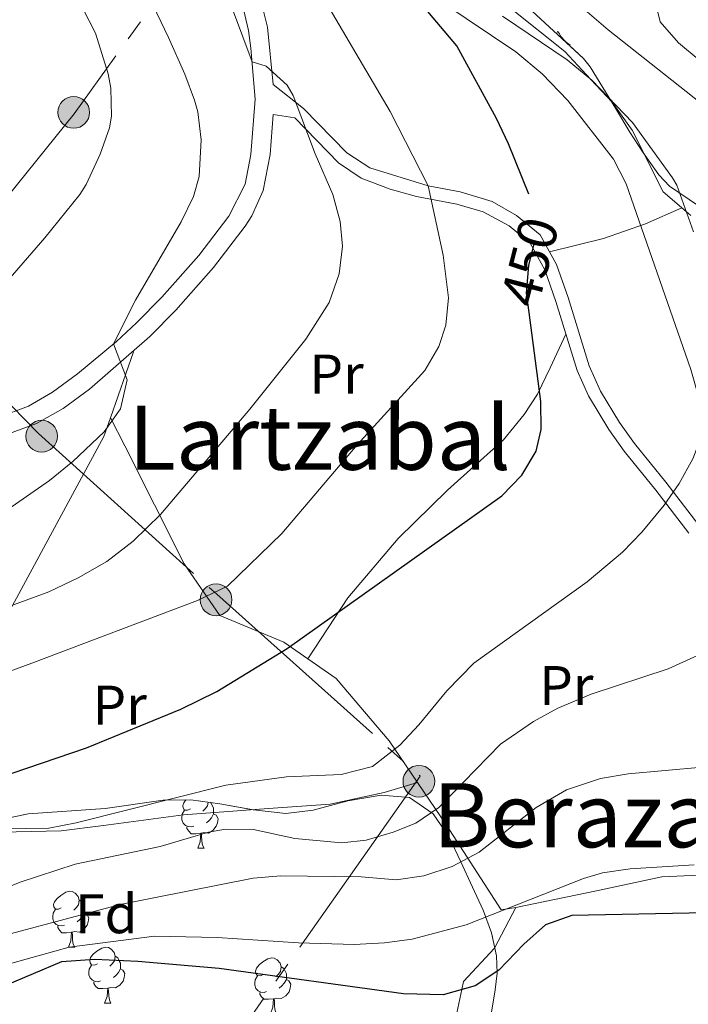
# Model space of a CAD drawing. Extents: x 578977 to 583472, y 763405 to 766428.
# Drawn here: x 580478 to 580598, y 765038 to 765215 of the extents above; entities that cross this region are included whole.
import ezdxf
from ezdxf.enums import TextEntityAlignment as Align

# ---------------------------------------------------------------- set-up
doc = ezdxf.new("R2010")
doc.units = 0
doc.header["$MEASUREMENT"] = 0
for name, pattern in [('5elect', [127.5, 75, -7.5, 7.5, -7.5, 7.5, -7.5, 7.5, -7.5]), ('DGN Style 3', [58.258746, 41.61339, -16.645356]), ('DGN Style 5', [29.129373, 12.484017, -16.645356])]:
    doc.linetypes.add(name, pattern=pattern)
for name, color, linetype in [('Nivel 20', 7, 'Continuous'), ('Nivel 21', 7, 'Continuous'), ('Nivel 22', 7, 'Continuous'), ('Nivel 32', 7, 'Continuous'), ('Nivel 35', 7, 'Continuous'), ('Nivel 36', 7, 'Continuous'), ('Nivel 37', 7, 'Continuous'), ('Nivel 4', 7, 'Continuous'), ('Nivel 41', 7, 'Continuous'), ('Nivel 45', 7, 'Continuous'), ('Nivel 5', 7, 'Continuous'), ('Nivel 57', 7, 'Continuous'), ('Nivel 61', 7, 'Continuous')]:
    doc.layers.add(name, color=color, linetype=linetype)
doc.styles.add('Style-arial', font='arial.shx', dxfattribs={"bigfont": 'arialbig.shx'})
doc.styles.add('Style-ariali', font='ariali.shx', dxfattribs={"bigfont": 'arialibig.shx'})
doc.styles.add('Style-arialn', font='arialn.shx', dxfattribs={"bigfont": 'arialnbig.shx'})
doc.styles.add('Style-times', font='times.shx', dxfattribs={"bigfont": 'timesbig.shx'})
doc.linetypes.add('5zonar', pattern='A,-5,[1,dgnlstyle.shx,S=0.08,R=0,X=0,Y=0],-5', length=10)

# ---------------------------------------------------------------- blocks, each defined once
blk = doc.blocks.new('5PELE')
at = {"layer": 'Nivel 32', "linetype": 'Continuous', "lineweight": 0}
h = blk.add_hatch(color=9, dxfattribs=at)
edge = h.paths.add_edge_path()
edge.add_arc((-0.0002000001259148121, 0), 2.85, 0, 360)
at = {"layer": 'Nivel 32', "color": 8, "linetype": 'Continuous', "lineweight": 0}
blk.add_circle((-0.0002000001259148121, 0), 2.85, dxfattribs=at)

msp = doc.modelspace()

# ---------------------------------------------------------------- linework, layer by layer
at = {"layer": 'Nivel 20', "color": 19, "linetype": 'Continuous', "lineweight": 0, "ltscale": 0.5, "extrusion": (0.02557707921171157, 0.07303156368937123, 0.9970016066807932), "elevation": 71190.89847509563, "flags": 128}
msp.add_lwpolyline([(-294960.5472704098, -911234.5525078645), (-294960.5472704098, -911247.1396010956)], dxfattribs=at)
at = {"layer": 'Nivel 20', "color": 19, "linetype": 'Continuous', "lineweight": 0, "ltscale": 0.5}
for points in [[(580386.0009999999, 765025.361, 436.9), (580397.2409999999, 765041.281, 439.43), (580413.9210000001, 765056.881, 444.44), (580425.4809999999, 765064.6410000001, 446.72), (580435.2409999999, 765070.0009999999, 448.16), (580453.081, 765078.1610000001, 451.63), (580462.2010000001, 765083.121, 453.35), (580476.9210000001, 765109.361, 460.67), (580493.4010000001, 765139.841, 465.61), (580494.5760000001, 765143.1950000001, 465.334)], [(580626.422, 765089.456, 432.962), (580620.281, 765062.0009999999, 430.43), (580593.521, 765060.801, 429.71), (580581.841, 765058.2409999999, 430.08), (580567.361, 765055.281, 431.66), (580564.7209999999, 765054.881, 432.36), (580554.881, 765070.081, 442.05), (580544.601, 765085.2010000001, 445.02), (580535.121, 765096.4010000001, 448.43), (580525.6810000001, 765102.881, 449.73), (580514.2409999999, 765107.6810000001, 456.12), (580507.841, 765116.9610000001, 457.32), (580497.1610000001, 765138.1610000001, 464.34), (580494.5760000001, 765143.1950000001, 465.334)]]:
    msp.add_polyline3d(points, dxfattribs=at)
at = {"layer": 'Nivel 21', "color": 19, "linetype": 'Continuous', "lineweight": 0}
for points in [[(580523.797, 765202.993, 460.46), (580522.757, 765213.324, 460.044), (580521.477, 765218.6089999999, 459.6)], [(580473.017, 765139.0819999999, 467.545), (580481.342, 765142.1570000001, 467.097), (580486.0789999999, 765144.871, 466.89), (580490.8019999999, 765148.334, 466.459), (580501.6769999999, 765157.77, 464.24), (580506.324, 765162.5020000001, 463.428), (580513.098, 765170.131, 462.51), (580518.7720000001, 765177.56, 461.973), (580519.9750000001, 765179.4299999999, 461.853), (580522.0179999999, 765183.9909999999, 461.585), (580523.253, 765190.467, 461.21), (580523.8019999999, 765197.648, 460.421), (580527.6950000001, 765197.004, 459.79), (580535.5290000001, 765188.9269999999, 457.6), (580539.5959999999, 765186.1950000001, 456.62), (580544.787, 765184.2390000001, 455.683), (580549.513, 765182.9140000001, 454.884), (580556.7760000001, 765181.517, 453.25), (580561.4610000001, 765180.1429999999, 452.183), (580566.1240000001, 765177.6170000001, 450.94), (580569.879, 765174.5, 450.24), (580572.5320000001, 765169.7679999999, 449.59), (580574.53, 765164.0819999999, 448.92), (580578.321, 765151.658, 447.13), (580580.379, 765147.1470000001, 446.488), (580584.0249999999, 765141.067, 445.547), (580586.804, 765137.165, 444.91), (580592.47, 765130.1740000001, 444.13), (580598.388, 765122.4439999999, 442.74)]]:
    msp.add_polyline3d(points, dxfattribs=at)
at = {"layer": 'Nivel 21', "color": 19, "linetype": 'DGN Style 3', "lineweight": 0}
for points in [[(580518.2010000001, 765217.521, 459.6), (580519.372, 765212.6869999999, 460.044), (580519.801, 765209.521, 460.32), (580520.561, 765200.4010000001, 460.46), (580519.781, 765190.462, 461.239), (580518.733, 765185.119, 461.585), (580515.844, 765179.396, 461.973), (580510.4410000001, 765172.321, 462.51), (580503.8090000001, 765164.852, 463.428), (580499.281, 765160.2409999999, 464.24), (580495.6680000001, 765156.9029999999, 465.142), (580488.6780000001, 765151.0430000001, 466.459), (580484.2010000001, 765147.7609999999, 466.89), (580479.881, 765145.2860000001, 467.097), (580472.0279999999, 765142.385, 467.545)], [(580600.1610000001, 765123.9210000001, 442.74), (580594.281, 765131.601, 444.13), (580588.6410000001, 765138.561, 444.91), (580585.9550000001, 765142.3319999999, 445.547), (580582.5530000001, 765147.9839999999, 446.452), (580580.4809999999, 765152.4809999999, 447.13), (580576.7209999999, 765164.801, 448.92), (580574.6410000001, 765170.7209999999, 449.59), (580571.6810000001, 765176.0009999999, 450.24), (580567.4410000001, 765179.521, 450.94), (580563.081, 765182.0009999999, 452.02), (580557.321, 765183.7609999999, 453.25), (580551.601, 765184.801, 454.57), (580541.1070000001, 765188.071, 456.509), (580537.0009999999, 765190.7209999999, 457.6), (580529.2409999999, 765198.7209999999, 459.79), (580523.797, 765202.993, 460.46)]]:
    msp.add_polyline3d(points, dxfattribs=at)
at = {"layer": 'Nivel 22', "color": 25, "linetype": 'DGN Style 5', "lineweight": 30, "elevation": 450, "flags": 128}
for points in [[(580569.7180000001, 765162.0760000001), (580569.256, 765165.5519999999), (580569.6540000001, 765170.506), (580570.9210000001, 765175.4410000001), (580571.6810000001, 765176.0009999999), (580571.4010000001, 765178.9610000001), (580569.658, 765183.3189999999)], [(580569.7180000001, 765162.0760000001), (580569.7180000001, 765162.0760000001)]]:
    msp.add_lwpolyline(points, dxfattribs=at)
at = {"layer": 'Nivel 32', "color": 6, "linetype": '5elect', "lineweight": 0, "ltscale": 0.5}
msp.add_polyline3d([(580640.5900000001, 765355.0109999999, 451.831), (580581.507, 765294.6270000001, 460.252), (580532.8570000001, 765259.852, 456.226), (580488.047, 765197.727, 471.589), (580459.881, 765162.7590000001, 472.81), (580481.646, 765140.3430000001, 466.738), (580513.6529999999, 765111.5220000001, 454.844), (580550.1399999999, 765078.858, 443.579), (580513.6529999999, 765026.9809999999, 420.156), (580502.77, 765010.4580000001, 425.654)], dxfattribs=at)
at = {"layer": 'Nivel 35', "color": 92, "linetype": '5zonar', "lineweight": 0, "ltscale": 0.5}
for points in [[(580579.4809999999, 765207.6810000001, 444.03), (580569.4809999999, 765216.881, 442.9)], [(580600.1440000001, 765181.2010000001, 442.244), (580594.9169999999, 765184.783, 444.206), (580593.0009999999, 765186.801, 444.88), (580590.108, 765190.8489999999, 445.705), (580587.801, 765194.4809999999, 445.93), (580585.25, 765198.767, 445.698), (580580.683, 765206.1740000001, 444.297), (580579.4809999999, 765207.6810000001, 444.03)], [(580530.9890000001, 765072.75, 442.039), (580537.1610000001, 765074.4010000001, 442.43), (580543.1610000001, 765075.4410000001, 442.61), (580548.2409999999, 765075.041, 440.93), (580552.521, 765072.081, 440.36), (580555.361, 765067.9210000001, 439.91), (580557.4839999999, 765063.4739999999, 439.045), (580559.588, 765058.9110000001, 436.771), (580561.449, 765054.811, 434.284), (580562.963, 765050.74, 431.636), (580563.871, 765046.619, 429.03), (580564.0009999999, 765043.521, 427.26), (580563.601, 765040.4809999999, 425.79), (580561.2409999999, 765026.0009999999, 422.81)], [(580473.558, 765070.798, 445.485), (580479.8130000001, 765072.1070000001, 444.934), (580493.6410000001, 765073.041, 443.61), (580504.041, 765074.561, 442.68), (580509.0190000001, 765074.587, 442.194), (580514.2150000001, 765073.8770000001, 441.741), (580520.2409999999, 765072.801, 441.57), (580526.041, 765072.1610000001, 441.71), (580530.9890000001, 765072.75, 442.039)]]:
    msp.add_polyline3d(points, dxfattribs=at)
at = {"layer": 'Nivel 36', "color": 92, "linetype": 'Continuous', "lineweight": 0, "flags": 128}
for points in [[(580574.878, 765212.5689999999), (580574.767, 765212.3500000001), (580574.6440000001, 765212.131)], [(580574.878, 765212.5689999999), (580574.9890000001, 765212.3500000001), (580575.1440000001, 765212.075), (580575.3119999999, 765211.8090000001), (580575.494, 765211.5519999999), (580575.6880000001, 765211.304), (580575.895, 765211.0660000001), (580576.1140000001, 765210.8400000001), (580576.344, 765210.6240000001), (580576.584, 765210.4210000001), (580576.835, 765210.23), (580577.095, 765210.0519999999), (580576.896, 765210.075), (580576.8740000001, 765210.0789999999)], [(580508.956, 765072.986), (580508.426, 765072.7209999999), (580507.896, 765072.7760000001), (580507.631, 765073.146), (580507.5760000001, 765073.571), (580507.736, 765074.091), (580508.132, 765074.5819999999)], [(580512.115, 765074.1640000001), (580512.031, 765073.5160000001), (580511.6059999999, 765072.986), (580511.186, 765072.561)], [(580512.531, 765074.1070000001), (580512.6159999999, 765074.051), (580512.9310000001, 765073.4110000001), (580513.091, 765073.091), (580513.091, 765072.5109999999), (580513.091, 765072.0860000001), (580512.7209999999, 765071.396), (580512.301, 765070.916), (580511.821, 765070.496)], [(580509.541, 765069.906), (580509.1159999999, 765069.746), (580508.531, 765069.8060000001), (580508.0560000001, 765070.0160000001), (580507.631, 765070.4410000001), (580507.416, 765071.0260000001), (580507.416, 765071.446), (580507.4709999999, 765072.031), (580507.896, 765072.7209999999)], [(580513.091, 765072.0860000001), (580513.5460000001, 765071.8360000001), (580513.8910000001, 765071.2209999999), (580513.781, 765070.496), (580513.571, 765069.8559999999), (580512.986, 765069.1159999999), (580512.1910000001, 765068.6359999999), (580511.341, 765068.7409999999), (580510.9110000001, 765068.611)], [(580510.801, 765068.611), (580509.9110000001, 765068.5260000001), (580509.0660000001, 765068.5260000001), (580508.6410000001, 765068.956), (580508.321, 765069.4310000001), (580508.321, 765069.746)], [(580510.256, 765065.926), (580510.6910000001, 765067.0860000001), (580510.801, 765068.611), (580510.9110000001, 765068.611), (580510.946, 765068.0260000001), (580510.9809999999, 765067.341), (580511.051, 765066.726), (580511.166, 765066.3260000001), (580511.381, 765065.926)], [(580510.256, 765065.926), (580511.381, 765065.926)], [(580485.7679999999, 765055.217), (580485.2379999999, 765054.952), (580484.7080000001, 765055.007), (580484.443, 765055.3770000001), (580484.388, 765055.8019999999), (580484.548, 765056.3219999999), (580485.0279999999, 765056.9170000001), (580485.663, 765057.4469999999), (580486.5630000001, 765058.0320000001), (580487.308, 765058.192), (580487.733, 765058.1370000001), (580488.263, 765057.8219999999), (580488.7930000001, 765057.237), (580488.953, 765056.5970000001), (580488.8430000001, 765055.747), (580488.4180000001, 765055.217), (580487.9979999999, 765054.7920000001)], [(580488.953, 765056.5970000001), (580489.4280000001, 765056.2820000001), (580489.743, 765055.642), (580489.9029999999, 765055.3219999999), (580489.9029999999, 765054.7420000001), (580489.9029999999, 765054.317), (580489.533, 765053.6270000001), (580489.1129999999, 765053.1470000001), (580488.6329999999, 765052.727)], [(580486.3530000001, 765052.1370000001), (580485.9280000001, 765051.977), (580485.3430000001, 765052.037), (580484.868, 765052.247), (580484.443, 765052.672), (580484.2280000001, 765053.257), (580484.2280000001, 765053.6769999999), (580484.283, 765054.2620000001), (580484.7080000001, 765054.952)], [(580489.9029999999, 765054.317), (580490.358, 765054.067), (580490.703, 765053.452), (580490.5930000001, 765052.727), (580490.3829999999, 765052.087), (580489.798, 765051.3470000001), (580489.003, 765050.8670000001), (580488.1529999999, 765050.9720000001), (580487.723, 765050.842)], [(580487.6129999999, 765050.842), (580486.723, 765050.757), (580485.878, 765050.757), (580485.453, 765051.1869999999), (580485.1329999999, 765051.662), (580485.1329999999, 765051.977)], [(580487.068, 765048.1570000001), (580487.503, 765049.317), (580487.6129999999, 765050.842), (580487.723, 765050.842), (580487.7579999999, 765050.257), (580487.7930000001, 765049.5719999999), (580487.8629999999, 765048.9569999999), (580487.9780000001, 765048.557), (580488.193, 765048.1570000001)], [(580487.068, 765048.1570000001), (580488.193, 765048.1570000001)], [(580492.243, 765045.182), (580491.713, 765044.9170000001), (580491.183, 765044.9720000001), (580490.9180000001, 765045.342), (580490.8629999999, 765045.767), (580491.023, 765046.287), (580491.503, 765046.882), (580492.138, 765047.412), (580493.038, 765047.997), (580493.783, 765048.1570000001), (580494.2080000001, 765048.102), (580494.7379999999, 765047.787), (580495.2679999999, 765047.202), (580495.4280000001, 765046.5619999999), (580495.318, 765045.712), (580494.8929999999, 765045.182), (580494.473, 765044.757)], [(580495.4280000001, 765046.5619999999), (580495.9029999999, 765046.247), (580496.2180000001, 765045.6070000001), (580496.378, 765045.287), (580496.378, 765044.7069999999), (580496.378, 765044.2820000001), (580496.0079999999, 765043.592), (580495.588, 765043.112), (580495.108, 765042.692)], [(580522.0149999999, 765043.277), (580521.4850000001, 765043.0120000001), (580520.9550000001, 765043.067), (580520.69, 765043.4369999999), (580520.635, 765043.862), (580520.7949999999, 765044.382), (580521.2749999999, 765044.977), (580521.9099999999, 765045.507), (580522.81, 765046.092), (580523.5549999999, 765046.2520000001), (580523.98, 765046.1969999999), (580524.51, 765045.882), (580525.04, 765045.297), (580525.2, 765044.6570000001), (580525.0900000001, 765043.807), (580524.665, 765043.277), (580524.2450000001, 765042.852)], [(580492.828, 765042.102), (580492.4029999999, 765041.942), (580491.818, 765042.0020000001), (580491.3430000001, 765042.212), (580490.9180000001, 765042.6370000001), (580490.703, 765043.2220000001), (580490.703, 765043.642), (580490.7579999999, 765044.227), (580491.183, 765044.9170000001)], [(580496.378, 765044.2820000001), (580496.8330000001, 765044.0320000001), (580497.1780000001, 765043.4170000001), (580497.068, 765042.692), (580496.858, 765042.0519999999), (580496.273, 765041.3119999999), (580495.4780000001, 765040.8319999999), (580494.628, 765040.9369999999), (580494.1980000001, 765040.807)], [(580525.2, 765044.6570000001), (580525.675, 765044.342), (580525.99, 765043.702), (580526.1499999999, 765043.382), (580526.1499999999, 765042.8019999999), (580526.1499999999, 765042.3770000001), (580525.78, 765041.6869999999), (580525.3600000001, 765041.2069999999), (580524.8800000001, 765040.787)], [(580494.088, 765040.807), (580493.1980000001, 765040.7220000001), (580492.3530000001, 765040.7220000001), (580491.9280000001, 765041.152), (580491.608, 765041.6270000001), (580491.608, 765041.942)], [(580522.6000000001, 765040.1969999999), (580522.175, 765040.037), (580521.5900000001, 765040.0970000001), (580521.115, 765040.307), (580520.69, 765040.7320000001), (580520.4750000001, 765041.317), (580520.4750000001, 765041.737), (580520.53, 765042.3219999999), (580520.9550000001, 765043.0120000001)], [(580526.1499999999, 765042.3770000001), (580526.605, 765042.1270000001), (580526.95, 765041.5120000001), (580526.8400000001, 765040.787), (580526.6300000001, 765040.1470000001), (580526.0449999999, 765039.4070000001), (580525.25, 765038.9269999999), (580524.3999999999, 765039.0320000001), (580523.97, 765038.902)], [(580493.5430000001, 765038.122), (580493.9780000001, 765039.2820000001), (580494.088, 765040.807), (580494.1980000001, 765040.807), (580494.233, 765040.2220000001), (580494.2679999999, 765039.537), (580494.338, 765038.922), (580494.453, 765038.5220000001), (580494.6680000001, 765038.122)], [(580523.8600000001, 765038.902), (580522.97, 765038.817), (580522.125, 765038.817), (580521.7, 765039.247), (580521.3800000001, 765039.7220000001), (580521.3800000001, 765040.037)], [(580523.315, 765036.217), (580523.75, 765037.3770000001), (580523.8600000001, 765038.902), (580523.97, 765038.902), (580524.0050000001, 765038.317), (580524.04, 765037.632), (580524.1100000001, 765037.017), (580524.2250000001, 765036.6170000001), (580524.44, 765036.217)], [(580493.5430000001, 765038.122), (580494.6680000001, 765038.122)]]:
    msp.add_lwpolyline(points, dxfattribs=at)
at = {"layer": 'Nivel 36', "color": 92, "linetype": 'Continuous', "lineweight": 0}
for points in [[(580566.4010000001, 765216.7209999999, 440), (580576.121, 765208.9610000001, 440), (580580.8060000001, 765203.922, 440), (580584.601, 765199.841, 440), (580588.2409999999, 765194.801, 440), (580593.7609999999, 765183.7609999999, 440), (580597.8899999999, 765180.2309999999, 440), (580598.7209999999, 765179.521, 439.988)], [(580573.3829999999, 765172.963, 449.4), (580583.041, 765175.361, 445.4), (580590.601, 765178.0009999999, 442.92), (580597.125, 765180.885, 442.03)], [(580530.027, 765099.898, 449.131), (580537.2010000001, 765110.881, 449.75), (580546.2409999999, 765121.521, 450.29), (580555.081, 765130.1610000001, 450.78), (580565.121, 765139.2010000001, 451.08), (580568.841, 765143.7609999999, 450.99), (580571.2010000001, 765147.4410000001, 450.95), (580573.521, 765152.1610000001, 450.86), (580576.334, 765158.169, 448.068)], [(580549.69, 765077.716, 443.549), (580543.7209999999, 765075.9210000001, 443.01), (580534.0009999999, 765073.841, 442.8), (580522.9610000001, 765073.041, 441.99), (580507.6810000001, 765071.9210000001, 442.56), (580493.321, 765070.0009999999, 442.68), (580485.7209999999, 765069.041, 443.06), (580464.1610000001, 765068.561, 443.93), (580459.121, 765064.4809999999, 443.1)], [(580556.361, 765034.7209999999, 421.651), (580557.639, 765040.534, 425), (580557.9610000001, 765042.0009999999, 425.559), (580563.521, 765048.0009999999, 428.6), (580567.361, 765055.281, 431.66)]]:
    msp.add_polyline3d(points, dxfattribs=at)
at = {"layer": 'Nivel 4', "color": 25, "linetype": 'Continuous', "lineweight": 30, "flags": 128}
for points, elevation in [([(580569.658, 765183.3189999999), (580566.038, 765192.3700000001), (580563.881, 765196.881), (580556.7609999999, 765209.9210000001), (580543.7209999999, 765225.4410000001)], 450), ([(580474.2409999999, 765078.4809999999), (580490.281, 765083.9210000001), (580507.199, 765090.905), (580513.6669999999, 765094.0660000001), (580526.314, 765101.76), (580564.8489999999, 765129.193), (580568.4070000001, 765132.9029999999), (580570.9610000001, 765137.2010000001), (580571.862, 765141.1030000001), (580571.841, 765146.081), (580569.7180000001, 765162.0760000001)], 450), ([(580610.4809999999, 765054.4809999999), (580577.4010000001, 765053.841), (580572.6810000001, 765052.1610000001), (580568.7609999999, 765048.7209999999), (580564.281, 765044.0009999999), (580560.041, 765041.2010000001), (580554.281, 765039.601), (580547.2010000001, 765039.7609999999), (580514.121, 765044.321), (580499.521, 765045.601), (580491.7609999999, 765045.9210000001), (580485.801, 765045.521), (580475.601, 765041.2010000001)], 425)]:
    msp.add_lwpolyline(points, dxfattribs=dict(at, elevation=elevation))
at = {"layer": 'Nivel 5', "color": 25, "linetype": 'Continuous', "lineweight": 0, "flags": 128}
for points, elevation in [([(580489.6410000001, 765243.601), (580505.0009999999, 765211.4410000001), (580507.9610000001, 765204.881), (580509.652, 765200.1950000001), (580510.2409999999, 765198.081), (580510.875, 765193.1030000001), (580510.5, 765186.4750000001), (580509.4809999999, 765182.881), (580507.2960000001, 765178.3489999999), (580499.0789999999, 765164.297), (580495.1529999999, 765156.4709999999), (580497.601, 765150.0009999999), (580496.4010000001, 765144.801), (580493.47, 765140.6869999999), (580487.8570000001, 765135.3319999999), (580483.6410000001, 765131.9210000001), (580474.7390000001, 765125.7590000001)], 465), ([(580477.2010000001, 765109.601), (580483.554, 765111.956), (580488.7960000001, 765114.44), (580493.9369999999, 765117.379), (580498.686, 765121.0490000001), (580503.537, 765125.815), (580519.601, 765144.7209999999), (580529.6410000001, 765157.281), (580533.828, 765163.8559999999), (580535.648, 765169.0420000001), (580536.2409999999, 765174.0009999999), (580535.8119999999, 765178.399), (580534.4809999999, 765183.281), (580531.321, 765190.561), (580527.4010000001, 765201.041), (580526.298, 765202.912), (580522.521, 765206.321), (580520.003, 765207.087), (580509.801, 765234.561)], 460), ([(580527.685, 765227.301), (580544.7620000001, 765198.1410000001), (580551.601, 765184.801), (580554.281, 765172.4010000001), (580555.2409999999, 765164.7209999999), (580554.747, 765159.7930000001), (580553.521, 765156.0009999999), (580551.034, 765151.6599999999), (580538.8360000001, 765138.301), (580525.321, 765122.4010000001), (580515.5789999999, 765112.9380000001), (580510.23, 765110.412), (580480.4809999999, 765099.121), (580471.521, 765095.841), (580463.1610000001, 765093.361), (580455.041, 765091.2010000001)], 455), ([(580554.0830000001, 765217.7749999999), (580567.3459999999, 765208.851), (580572.0390000001, 765204.9110000001), (580576.6840000001, 765200.1300000001), (580584.881, 765189.601), (580587.152, 765185.156), (580598.7609999999, 765151.841), (580600.112, 765146.9950000001), (580600.6810000001, 765143.521), (580600.1939999999, 765138.6130000001), (580599.121, 765135.841), (580596.6740000001, 765131.3829999999), (580593.9610000001, 765127.521), (580589.9610000001, 765122.6410000001), (580586.4839999999, 765119.044), (580580.1610000001, 765113.7609999999), (580559.8119999999, 765099.146)], 445), ([(580592.4809999999, 765217.4410000001), (580593.2409999999, 765214.2409999999)], 430), ([(580489.601, 765216.6410000001), (580491.882, 765212.2069999999), (580494.2039999999, 765204.926), (580494.6410000001, 765202.321), (580494.77, 765197.307), (580494.4010000001, 765195.2010000001), (580492.7520000001, 765190.4850000001), (580490.22, 765185.068), (580489.081, 765183.281), (580482.8319999999, 765175.462), (580473.041, 765164.321)], 470), ([(580564.9610000001, 765215.281), (580576.551, 765207.442), (580581.0009999999, 765203.7609999999), (580588.25, 765196.189), (580595.4580000001, 765186.2450000001), (580596.2010000001, 765184.9610000001), (580599.2010000001, 765176.561)], 440), ([(580580.121, 765216.081), (580583.913, 765212.807), (580603.041, 765197.6810000001)], 435), ([(580593.2409999999, 765214.2409999999), (580596.5490000001, 765210.49), (580600.422, 765207.27)], 430), ([(580600.608, 765100.821), (580594.6669999999, 765098.1240000001), (580580.881, 765093.601), (580574.881, 765091.041), (580570.487, 765088.659), (580564.608, 765084.592), (580553.521, 765073.2010000001), (580549.4140000001, 765070.426), (580545.321, 765068.801), (580540.4510000001, 765067.3600000001), (580536.081, 765066.881), (580527.6810000001, 765067.6810000001), (580520.2409999999, 765069.281), (580515.236, 765069.314), (580512.2010000001, 765068.801), (580503.521, 765066.2409999999), (580488.2409999999, 765063.041), (580478.4010000001, 765059.841), (580470.561, 765056.6410000001)], 440), ([(580559.8119999999, 765099.146), (580554.9299999999, 765094.2), (580549.9210000001, 765088.081), (580546.5020000001, 765084.443), (580541.628, 765080.6130000001), (580536.013, 765079.166), (580526.1610000001, 765078.7209999999), (580515.2949999999, 765077.246), (580488.4410000001, 765070.4809999999), (580483.5360000001, 765069.4909999999), (580470.9210000001, 765069.361)], 445), ([(580600.7760000001, 765080.4539999999), (580587.4809999999, 765079.281), (580582.558, 765078.432), (580576.408, 765076.419), (580570.969, 765073.2309999999), (580560.7609999999, 765065.2010000001), (580555.9210000001, 765062.6410000001), (580550.801, 765060.9610000001), (580545.851, 765060.2390000001), (580539.561, 765060.801), (580525.1610000001, 765060.9610000001), (580520.183, 765060.5449999999), (580496.321, 765055.841), (580476.841, 765050.6410000001)], 435), ([(580599.311, 765062.952), (580587.841, 765062.2409999999), (580582.882, 765061.506), (580579.4809999999, 765060.4809999999), (580558.423, 765052.149), (580548.717, 765049.604), (580543.7690000001, 765048.919), (580538.3300000001, 765048.6470000001), (580528.3189999999, 765048.9539999999), (580513.7609999999, 765049.9210000001), (580502.4809999999, 765050.1610000001), (580487.1610000001, 765048.1610000001), (580476.881, 765045.281)], 430)]:
    msp.add_lwpolyline(points, dxfattribs=dict(at, elevation=elevation))
at = {"layer": 'Nivel 57', "color": 92, "linetype": 'DGN Style 3', "lineweight": 0, "flags": 128}
for points in [[(580833.4809999999, 765109.841), (580830.4410000001, 765110.6410000001), (580827.6810000001, 765109.7609999999), (580826.0860000001, 765108.345), (580823.6810000001, 765104.1610000001), (580822.041, 765096.321), (580821.31, 765094.375), (580818.881, 765090.081), (580815.801, 765087.9210000001), (580812.422, 765087.2760000001), (580807.521, 765087.361), (580799.7209999999, 765088.881), (580792.6810000001, 765088.881), (580786.6810000001, 765087.361), (580779.074, 765086.034), (580774.4410000001, 765084.7209999999), (580761.521, 765078.881), (580758.104, 765077.135), (580750.977, 765072.996), (580746.841, 765070.9610000001), (580742.0959999999, 765070.111), (580737.121, 765070.4809999999), (580733.281, 765071.6810000001), (580731.0160000001, 765073.797), (580728.9739999999, 765078.281), (580728.361, 765083.2010000001), (580728.041, 765094.9610000001), (580727.041, 765100.881), (580725.8929999999, 765108.443), (580726.041, 765113.4410000001), (580727.7209999999, 765118.4809999999), (580730.601, 765121.2010000001), (580732.935, 765121.189), (580737.6810000001, 765118.9610000001), (580741.7209999999, 765115.841), (580745.892, 765113.693), (580750.561, 765112.0009999999), (580754.7209999999, 765112.081), (580758.2409999999, 765114.2409999999), (580760.2080000001, 765118.246), (580761.2409999999, 765123.041), (580761.976, 765129.26), (580763.237, 765134.1840000001), (580765.7209999999, 765138.4809999999), (580768.841, 765141.281), (580772.335, 765142.314), (580776.9610000001, 765142.801), (580777.361, 765142.801), (580777.1610000001, 765142.881), (580782.1610000001, 765142.4809999999), (580788.0009999999, 765140.6410000001), (580794.9610000001, 765137.2010000001), (580798.672, 765136.9650000001), (580807.987, 765137.4380000001), (580813.5549999999, 765138.0290000001), (580818.361, 765139.121), (580831.2379999999, 765142.837), (580836.2010000001, 765142.9610000001), (580842.041, 765142.1610000001), (580847.7609999999, 765141.7609999999), (580853.5190000001, 765142.021), (580863.121, 765144.1610000001), (580871.2409999999, 765147.041), (580873.6259999999, 765148.4820000001), (580881.1610000001, 765154.6410000001), (580885.321, 765157.121), (580892.041, 765161.521), (580894.6200000001, 765162.9170000001), (580899.2409999999, 765164.6410000001), (580901.8940000001, 765164.9720000001), (580906.801, 765164.801), (580913.5860000001, 765163.8319999999), (580918.2409999999, 765165.041), (580920.281, 765167.7609999999), (580918.041, 765172.4010000001), (580915.7209999999, 765174.081), (580905.6410000001, 765182.561), (580904.551, 765184.162), (580903.4809999999, 765189.041), (580902.7209999999, 765204.6410000001), (580902.0689999999, 765207.3970000001), (580900.361, 765212.081), (580898.9610000001, 765221.6810000001), (580898.7609999999, 765230.881), (580896.8260000001, 765239.8800000001), (580896.8870000001, 765244.925), (580898.361, 765249.6810000001), (580899.5959999999, 765251.7050000001), (580905.7450000001, 765259.658), (580908.321, 765263.6810000001), (580912.6810000001, 765272.561), (580915.2010000001, 765277.841), (580915.935, 765280.7039999999), (580915.781, 765286.135), (580914.7209999999, 765290.881), (580914.087, 765292.5549999999), (580911.601, 765296.801), (580910.29, 765298.273), (580906.2409999999, 765300.9610000001), (580903.7550000001, 765301.81), (580898.8360000001, 765302.905), (580894.321, 765303.281), (580890.121, 765301.2010000001), (580888.8200000001, 765298.956), (580888.2409999999, 765284.6410000001), (580885.4809999999, 765275.9210000001), (580884.9820000001, 765272.767), (580885.121, 765268.4010000001), (580887.4410000001, 765261.361), (580887.9890000001, 765258.5819999999), (580888.281, 765253.601), (580886.881, 765250.7209999999), (580883.9610000001, 765249.7609999999), (580877.7209999999, 765253.521), (580874.841, 765255.7609999999), (580873.415, 765256.354), (580868.521, 765256.1610000001), (580865.087, 765254.952), (580860.6410000001, 765252.561), (580857.888, 765250.615), (580854.521, 765246.9610000001), (580853.2409999999, 765242.881), (580853.0889999999, 765240.9369999999), (580854.1610000001, 765236.1610000001), (580858.882, 765231.7609999999), (580863.041, 765229.361), (580866.9480000001, 765229.54), (580871.881, 765230.4809999999), (580876.9610000001, 765229.521), (580880.7209999999, 765227.2010000001), (580881.3130000001, 765226.3829999999), (580882.1610000001, 765221.601), (580878.881, 765214.7209999999), (580878.2409999999, 765210.4010000001), (580880.601, 765202.081), (580881.4010000001, 765198.4809999999), (580880.2409999999, 765195.121), (580877.4410000001, 765192.561), (580874.656, 765192.048), (580869.7609999999, 765192.7209999999), (580868.0530000001, 765193.4809999999), (580865.521, 765195.4410000001), (580861.561, 765198.881), (580855.6410000001, 765202.9610000001), (580848.9890000001, 765207.095), (580844.4410000001, 765208.881), (580838.6410000001, 765208.6410000001), (580836.1799999999, 765209.409), (580831.6810000001, 765211.281), (580824.0009999999, 765215.361), (580816.1610000001, 765218.4809999999), (580805.6440000001, 765225.855), (580801.2110000001, 765228.412), (580796.4010000001, 765229.361), (580791.321, 765229.361), (580783.4410000001, 765228.7209999999), (580776.7609999999, 765227.9210000001), (580769.9610000001, 765226.6410000001), (580767.716, 765226.5819999999), (580761.1499999999, 765227.729), (580756.6410000001, 765229.7609999999), (580754.4709999999, 765232.453), (580751.9610000001, 765236.6410000001), (580748.6810000001, 765240.081), (580744.2010000001, 765241.841), (580739.9610000001, 765241.0689999999), (580735.281, 765238.7209999999), (580728.2010000001, 765232.1610000001), (580724.5109999999, 765230.142), (580719.841, 765228.4809999999), (580717.575, 765228.0390000001), (580712.6410000001, 765228.7209999999), (580706.521, 765232.6410000001), (580703.6810000001, 765234.801), (580701.3319999999, 765239.351), (580700.521, 765243.9210000001), (580700.3859999999, 765245.5959999999), (580700.7609999999, 765250.1610000001), (580702.561, 765255.121), (580704.5989999999, 765258.3060000001), (580707.7609999999, 765262.081), (580711.1669999999, 765265.4839999999), (580714.881, 765268.801), (580722.2010000001, 765274.321), (580725.9210000001, 765276.4010000001), (580729.1869999999, 765277.1370000001), (580734.121, 765277.281), (580738.041, 765276.801), (580740.936, 765277.189), (580745.601, 765279.361), (580747.801, 765282.1610000001), (580748.3770000001, 765283.936), (580748.801, 765288.801), (580747.9610000001, 765292.4010000001), (580746.3130000001, 765294.5190000001), (580742.9210000001, 765297.841), (580738.841, 765303.521), (580738.406, 765305.757), (580738.521, 765310.801), (580737.8430000001, 765313.2139999999), (580735.361, 765317.601), (580732.881, 765319.041), (580727.601, 765317.521), (580726.5789999999, 765316.55), (580723.561, 765312.6410000001), (580720.4410000001, 765307.361), (580716.4809999999, 765303.4410000001), (580714.6810000001, 765298.0009999999), (580713.0760000001, 765292.494), (580710.321, 765288.321), (580707.4010000001, 765284.561), (580703.0430000001, 765268.646), (580700.7609999999, 765264.2409999999), (580691.4410000001, 765252.801), (580680.121, 765242.7209999999), (580678.311, 765239.422), (580676.881, 765235.841), (580674.2409999999, 765227.7609999999), (580670.5449999999, 765219.2409999999), (580670.0009999999, 765214.321), (580670.3319999999, 765212.8489999999), (580673.321, 765208.801), (580675.068, 765208.0590000001), (580679.881, 765207.281), (580686.801, 765203.361), (580690.047, 765202.111), (580694.881, 765200.881), (580704.361, 765200.1610000001), (580710.3910000001, 765200.2820000001), (580726.121, 765201.281), (580730.561, 765200.6410000001), (580733.6810000001, 765198.7209999999), (580735.521, 765195.601), (580735.9180000001, 765193.7550000001), (580735.121, 765188.7209999999), (580732.9610000001, 765186.321), (580729.798, 765185.325), (580724.841, 765185.601), (580714.182, 765189.065), (580709.281, 765189.841), (580694.872, 765188.453), (580687.7990000001, 765188.7609999999), (580682.881, 765189.6810000001), (580675.9210000001, 765192.0009999999), (580669.108, 765195.2320000001), (580660.521, 765199.841), (580654.8090000001, 765202.4809999999), (580644.7609999999, 765208.321), (580641.1599999999, 765209.3600000001), (580636.2010000001, 765209.281), (580629.321, 765207.7609999999), (580625.9210000001, 765207.6810000001), (580623.7209999999, 765209.9210000001), (580622.7209999999, 765224.881), (580622.798, 765227.8400000001), (580623.521, 765232.7209999999), (580625.561, 765241.281), (580626.0009999999, 765249.9210000001), (580625.841, 765258.2409999999), (580625.104, 765261.9839999999), (580621.881, 765265.6810000001), (580617.1610000001, 765265.4410000001), (580613.281, 765261.6810000001), (580609.841, 765255.7609999999), (580606.881, 765249.521), (580602.689, 765242.396), (580599.801, 765238.321), (580598.1429999999, 765236.5249999999), (580594.081, 765233.601), (580590.6710000001, 765231.967), (580585.9210000001, 765230.4809999999), (580577.2409999999, 765229.4410000001), (580575.06, 765228.9029999999), (580570.561, 765226.561), (580568.841, 765223.361), (580568.5390000001, 765221.8360000001), (580569.4809999999, 765216.881), (580579.4809999999, 765207.6810000001), (580580.683, 765206.1740000001), (580585.25, 765198.767), (580587.801, 765194.4809999999), (580590.108, 765190.8489999999), (580593.0009999999, 765186.801), (580594.9169999999, 765184.783), (580600.1440000001, 765181.2010000001), (580604.4809999999, 765179.4410000001), (580610.561, 765178.6410000001), (580624.601, 765177.361), (580627.7209999999, 765177.7609999999), (580629.645, 765179.166), (580632.561, 765183.2010000001), (580634.9820000001, 765187.8600000001), (580637.9210000001, 765191.841), (580641.281, 765194.1610000001), (580644.6810000001, 765194.1610000001), (580646.7080000001, 765192.892), (580650.121, 765189.2010000001), (580651.256, 765187.2820000001), (580652.9610000001, 765182.6410000001), (580653.2930000001, 765181.119), (580653.2010000001, 765176.1610000001), (580648.9210000001, 765164.6410000001), (580642.003, 765151.6869999999), (580640.4010000001, 765146.9610000001), (580637.4410000001, 765132.1610000001), (580634.881, 765123.281), (580634.041, 765117.601), (580633.693, 765111.003), (580633.7609999999, 765106.0009999999), (580635.521, 765099.361), (580635.6410000001, 765091.2010000001), (580635.361, 765087.281), (580635.604, 765085.4880000001), (580638.2010000001, 765081.121), (580640.1799999999, 765079.743), (580644.6410000001, 765077.6810000001), (580648.9210000001, 765073.2010000001), (580649.3060000001, 765071.585), (580649.601, 765066.6410000001), (580651.121, 765060.9610000001), (580654.561, 765057.841), (580659.6810000001, 765056.881), (580675.881, 765056.4010000001), (580683.1610000001, 765055.9210000001), (580686.402, 765055.5050000001), (580693.4820000001, 765053.9909999999), (580697.6810000001, 765053.7609999999), (580704.163, 765054.6100000001), (580713.841, 765056.6410000001), (580718.5290000001, 765057.466), (580723.321, 765057.841), (580726.2250000001, 765057.4040000001), (580730.801, 765056.081), (580743.9040000001, 765052.628), (580758.121, 765047.9210000001), (580760.189, 765047.479), (580765.121, 765047.9210000001), (580771.2010000001, 765051.281), (580778.6810000001, 765053.361), (580785.841, 765054.801), (580793.7609999999, 765057.281), (580797.7609999999, 765057.121), (580806.0009999999, 765049.7609999999), (580810.699, 765047.7660000001), (580815.5120000001, 765047.4569999999), (580820.8589999999, 765048), (580825.6410000001, 765049.041), (580834.1610000001, 765048.881), (580845.2409999999, 765049.521), (580850.521, 765049.4410000001), (580854.933, 765050.2660000001), (580868.4410000001, 765054.2409999999), (580877.4010000001, 765055.841), (580881.561, 765057.281), (580884.6810000001, 765060.081), (580885.4809999999, 765063.361), (580884.0009999999, 765066.321), (580880.842, 765068.0800000001), (580876.0009999999, 765068.4010000001), (580871.081, 765067.2010000001), (580862.4809999999, 765063.121), (580859.355, 765061.9539999999), (580854.561, 765060.9610000001), (580852.6270000001, 765061.2550000001), (580847.801, 765062.801), (580842.6410000001, 765062.881), (580831.152, 765061.983), (580826.2010000001, 765062.081), (580824.0009999999, 765062.881), (580824.0009999999, 765067.7609999999), (580828.1610000001, 765072.321), (580832.4410000001, 765076.081), (580833.05, 765078.0719999999), (580833.841, 765082.881), (580837.9610000001, 765100.801), (580837.881, 765104.6410000001), (580837.1329999999, 765106.3670000001)], [(580332.0490000001, 764989.165), (580327.351, 764989.585), (580313.1869999999, 764991.5800000001), (580308.4010000001, 764991.841), (580300.281, 764991.841), (580292.4809999999, 764991.601), (580283.521, 764990.561), (580278.797, 764989.1880000001), (580274.149, 764986.7420000001), (580270.2409999999, 764983.6810000001), (580266.561, 764980.1610000001), (580263.6810000001, 764976.2409999999), (580262.4890000001, 764972.9580000001), (580261.801, 764968.081), (580262.1610000001, 764960.7209999999), (580261.281, 764956.3230000001), (580260.2010000001, 764951.4410000001), (580260.4410000001, 764947.2010000001), (580262.1610000001, 764944.321), (580263.422, 764943.591), (580268.2409999999, 764943.281), (580270.0660000001, 764943.737), (580274.561, 764945.7609999999), (580276.2579999999, 764946.9340000001), (580279.881, 764950.2409999999), (580285.054, 764956.7380000001), (580288.1610000001, 764960.6410000001), (580291.881, 764966.561), (580294.881, 764970.9610000001), (580298.081, 764974.7209999999), (580301.1070000001, 764976.4269999999), (580305.9210000001, 764976.9610000001), (580314.521, 764974.9610000001), (580322.281, 764972.321), (580329.1610000001, 764971.361), (580336.361, 764971.521), (580344.881, 764972.9610000001), (580349.561, 764974.801), (580353.4180000001, 764976.9450000001), (580357.601, 764979.601), (580362.2679999999, 764983.0760000001), (580366.6410000001, 764985.4410000001), (580371.4809999999, 764987.361), (580379.5760000001, 764989.79), (580384.121, 764991.7609999999), (580385.899, 764993.0020000001), (580389.521, 764996.4010000001), (580391.885, 764997.7509999999), (580396.7860000001, 764999.618), (580401.281, 765000.881), (580401.1610000001, 765000.6410000001), (580407.0009999999, 765004.4010000001), (580412.6410000001, 765006.9610000001), (580418.841, 765009.2010000001), (580437.7609999999, 765014.7209999999), (580443.561, 765015.361), (580448.9610000001, 765014.2409999999), (580454.4010000001, 765011.841), (580460.6810000001, 765010.0009999999), (580462.584, 765009.6710000001), (580469.899, 765009.565), (580474.7209999999, 765010.7209999999), (580478.44, 765012.7), (580482.4410000001, 765015.361), (580493.825, 765023.5889999999), (580498.872, 765026.0959999999), (580503.878, 765027.5689999999), (580508.841, 765027.7609999999), (580512.801, 765026.561), (580522.7209999999, 765016.4809999999), (580528.8500000001, 765013.709), (580533.7209999999, 765012.7209999999), (580536.4569999999, 765012.675), (580541.081, 765013.4410000001), (580551.4010000001, 765016.6410000001), (580553.9269999999, 765016.3), (580557.9210000001, 765012.801), (580563.851, 765002.906), (580566.881, 764998.9610000001), (580570.0009999999, 764996.4809999999), (580572.561, 764996.2409999999), (580575.321, 765000.881), (580575.2010000001, 765006.2409999999), (580572.321, 765011.7609999999), (580571.2110000001, 765013.321), (580568.1610000001, 765017.2010000001), (580562.7209999999, 765022.4010000001), (580561.2409999999, 765026.0009999999), (580563.601, 765040.4809999999), (580564.0009999999, 765043.521), (580563.871, 765046.619), (580562.963, 765050.74), (580561.449, 765054.811), (580559.588, 765058.9110000001), (580557.4839999999, 765063.4739999999), (580555.361, 765067.9210000001), (580552.521, 765072.081), (580548.2409999999, 765075.041), (580543.1610000001, 765075.4410000001), (580537.1610000001, 765074.4010000001), (580530.9890000001, 765072.75), (580526.041, 765072.1610000001), (580520.2409999999, 765072.801), (580514.2150000001, 765073.8770000001), (580509.0190000001, 765074.587), (580504.041, 765074.561), (580493.6410000001, 765073.041), (580479.8130000001, 765072.1070000001), (580473.558, 765070.798), (580468.801, 765069.361), (580465.8759999999, 765068.152), (580461.601, 765065.521), (580460.5660000001, 765064.682), (580457.7209999999, 765060.6410000001), (580457.1229999999, 765058.6259999999), (580456.601, 765053.7609999999), (580456.8049999999, 765044.7039999999), (580456.081, 765039.841), (580452.7609999999, 765035.9210000001), (580447.6810000001, 765033.6810000001), (580441.0009999999, 765032.321), (580433.2010000001, 765030.2409999999), (580429.29, 765028.997), (580416.4410000001, 765024.6410000001), (580409.881, 765023.041), (580407.521, 765023.361), (580406.587, 765024.362), (580405.361, 765029.121), (580405.226, 765031.9210000001), (580405.9610000001, 765036.881), (580408.4010000001, 765041.9210000001), (580412.6810000001, 765047.9210000001), (580415.521, 765052.801), (580417.2409999999, 765057.2010000001), (580417.4010000001, 765058.3189999999), (580415.361, 765062.4809999999), (580414.942, 765062.8019999999), (580410.402, 765063.75), (580405.6059999999, 765061.8870000001), (580401.081, 765059.121), (580395.561, 765055.121), (580392.3400000001, 765051.223), (580390.121, 765046.801), (580389.601, 765039.6810000001), (580387.6810000001, 765035.601), (580384.321, 765032.801), (580381.281, 765025.121), (580375.0249999999, 765014.983), (580371.4010000001, 765011.601), (580358.4010000001, 765004.881), (580354.6370000001, 765001.7620000001), (580351.121, 764998.1610000001), (580344.2010000001, 764992.561), (580339.8770000001, 764990.1880000001), (580335.1610000001, 764989.121)]]:
    msp.add_lwpolyline(points, close=True, dxfattribs=at)
at = {"layer": 'Nivel 61', "color": 19, "linetype": 'Continuous', "lineweight": 0}
msp.add_3dface([(579888.45, 763807.1599999999), (579861.3800000001, 766120.6799999999), (583255.3300000001, 766161.1100000001), (583283.5700000001, 763847.55)], dxfattribs=at)

# ---------------------------------------------------------------- block references
at = {"layer": 'Nivel 32', "color": 8, "linetype": 'Continuous', "lineweight": 0}
for p in [(580487.994, 765197.994, 471.612), (580482.247, 765139.8829999999, 466.576), (580513.538, 765110.5079999999, 454.549), (580549.9369999999, 765077.9410000001, 443.507)]:
    msp.add_blockref('5PELE', p, dxfattribs=at)

# ---------------------------------------------------------------- texts
at = {"layer": 'Nivel 37', "color": 92, "linetype": 'Continuous', "lineweight": 0}
for s, style, p in [('Pr', 'Style-arialn', (580535.1608385227, 765151.041001, 457.885)), ('Pr', 'Style-arialn', (580576.4008385227, 765095.121001, 440.838)), ('Pr', 'Style-arialn', (580496.2408385228, 765091.601001, 451.356)), ('Fd', 'Style-arial', (580493.8409673101, 765054.1610009999, 434.028))]:
    msp.add_text(s, height=7.000002, dxfattribs=dict(at, style=style)).set_placement(p, align=Align.MIDDLE_CENTER)
at = {"layer": 'Nivel 41', "color": 25, "linetype": 'Continuous', "lineweight": 0, "style": 'Style-ariali'}
msp.add_text('450', height=7.000002, rotation=75.60100901187448, dxfattribs=at).set_placement((580569.8283089343, 765171.1890967914, 450), align=Align.MIDDLE_CENTER)
at = {"layer": 'Nivel 45', "color": 19, "linetype": 'Continuous', "lineweight": 0, "style": 'Style-times'}
for s, p in [('Lartzabal', (580532.1279149503, 765139.5990009999, 449.823)), ('Berazagoiena', (580602.4302555744, 765071.8390009999, 431.032))]:
    msp.add_text(s, height=11.500002, dxfattribs=at).set_placement(p, align=Align.MIDDLE_CENTER)

doc.saveas('drawing.dxf')
